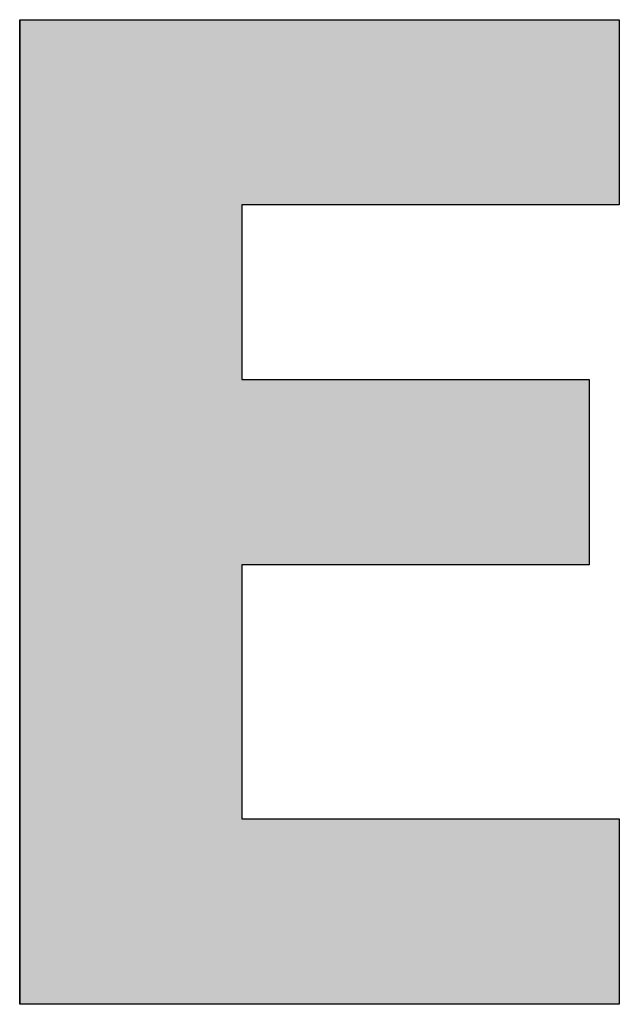
# Model space of a CAD drawing. Extents: x 28 to 396, y 16 to 260.
# Drawn here: x 68 to 69, y 159 to 161 of the extents above; entities that cross this region are included whole.
import ezdxf

# ---------------------------------------------------------------- set-up
doc = ezdxf.new("R2010")
doc.units = 0
doc.header["$LTSCALE"] = 0.2
doc.layers.add('画層1', color=7, linetype='CONTINUOUS')
doc.layers.add('画層2', color=7, linetype='CONTINUOUS')

# ---------------------------------------------------------------- blocks, each defined once
blk = doc.blocks.new('*U1406')
at = {"layer": '画層1', "color": 1, "linetype": 'CONTINUOUS'}
for p, q in [((67.6591, 160.9068), (67.6591, 160.4717)), ((69.0683, 160.9068), (69.0683, 160.4717)), ((67.6591, 160.4717), (67.6591, 160.0613)), ((68.1812, 160.4717), (68.1812, 160.0613)), ((67.6591, 160.0613), (67.6591, 159.6259)), ((68.9977, 160.0613), (68.9977, 159.6259)), ((67.6591, 159.6259), (67.6591, 159.0292)), ((68.1812, 159.6259), (68.1812, 159.0292)), ((67.6591, 159.0292), (67.6591, 158.5937)), ((69.0683, 159.0292), (69.0683, 158.5937))]:
    blk.add_line(p, q, dxfattribs=at)
for points in [[(67.6591, 160.9068), (67.6591, 160.4717), (69.0683, 160.4717)], [(67.6591, 160.4717), (67.6591, 160.0613), (68.1812, 160.0613)], [(67.6591, 160.0613), (67.6591, 159.6259), (68.9977, 159.6259)], [(67.6591, 159.6259), (67.6591, 159.0292), (68.1812, 159.0292)], [(67.6591, 159.0292), (67.6591, 158.5937), (69.0683, 158.5937)]]:
    blk.add_solid(points, dxfattribs=at)
at = {"layer": '画層1', "color": 1, "linetype": 'CONTINUOUS', "extrusion": (0, 0, -1)}
for points in [[(-67.6591, 160.9068), (-69.0683, 160.9068), (-69.0683, 160.4717)], [(-67.6591, 160.4717), (-68.1812, 160.4717), (-68.1812, 160.0613)], [(-67.6591, 160.0613), (-68.9977, 160.0613), (-68.9977, 159.6259)], [(-67.6591, 159.6259), (-68.1812, 159.6259), (-68.1812, 159.0292)], [(-67.6591, 159.0292), (-69.0683, 159.0292), (-69.0683, 158.5937)]]:
    blk.add_solid(points, dxfattribs=at)

msp = doc.modelspace()

# ---------------------------------------------------------------- linework, layer by layer
at = {"layer": '画層2', "color": 1}
for p, q in [((67.6591, 160.9068), (69.0683, 160.9068)), ((67.6591, 158.5937), (67.6591, 160.9068)), ((69.0683, 160.9068), (69.0683, 160.4717)), ((69.0683, 160.4717), (68.1812, 160.4717)), ((68.1812, 160.4717), (68.1812, 160.0613)), ((68.1812, 160.0613), (68.9977, 160.0613)), ((68.9977, 160.0613), (68.9977, 159.6259)), ((68.9977, 159.6259), (68.1812, 159.6259)), ((68.1812, 159.6259), (68.1812, 159.0292)), ((68.1812, 159.0292), (69.0683, 159.0292)), ((69.0683, 159.0292), (69.0683, 158.5937)), ((69.0683, 158.5937), (67.6591, 158.5937))]:
    msp.add_line(p, q, dxfattribs=at)

# ---------------------------------------------------------------- block references
at = {"layer": '画層1', "color": 1, "linetype": 'CONTINUOUS'}
msp.add_blockref('*U1406', (0, 0), dxfattribs=at)

doc.saveas('drawing.dxf')
